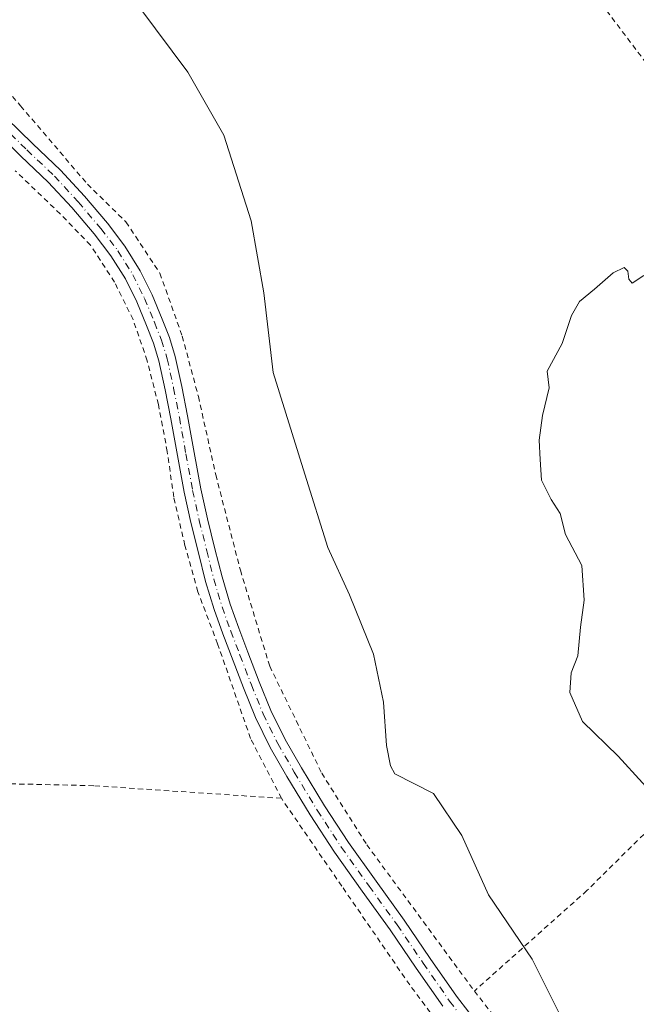
# Model space of a CAD drawing. Units: metres. Extents: x 610413 to 613849, y 4757082 to 4759451.
# Drawn here: x 611733 to 611851, y 4758266 to 4758453 of the extents above; entities that cross this region are included whole.
import ezdxf

# ---------------------------------------------------------------- set-up
doc = ezdxf.new("R2010")
doc.units = ezdxf.units.M
doc.header["$MEASUREMENT"] = 0
doc.linetypes.add('DGN Style 2', pattern=[1.6480167562047852, 0.988810053722871, -0.6592067024819142])
doc.linetypes.add('DGN Style 4', pattern=[2.6384748266838614, 1.318413404963828, -0.6592067024819142, 0.001648016756204785, -0.6592067024819142])
for name, color, linetype, lineweight in [('Alambrada', 7, 'DGN Style 2', 0), ('Curva de nivel normal', 30, 'Continuous', 0), ('Pista no pavimentada Cxs', 111, 'Continuous', 0), ('Pista no pavimentada eje', 91, 'DGN Style 4', 0)]:
    doc.layers.add(name, color=color, linetype=linetype, lineweight=lineweight)

msp = doc.modelspace()

# ---------------------------------------------------------------- linework, layer by layer
at = {"layer": 'Alambrada', "color": 7, "linetype": 'DGN Style 2', "lineweight": 0}
for points in [[(611818.5100999996, 4758483.460100001, 571.5228999999963), (611839.9801000003, 4758461.5801, 571.6628999999957), (611856.3701, 4758439.9101, 580.3543999999965), (611862.4200999998, 4758426.2301, 576.252800000002), (611870.6901000004, 4758410.690099999, 572.9783000000025), (611874.4801000003, 4758400.870100001, 571.276199999993), (611881.4200999998, 4758389.850099999, 577.559699999998), (611889.5301000001, 4758375.800100001, 572.8077000000048), (611895.2801000001, 4758364.0601, 573.2881000000052), (611901.6001000004, 4758351.540100001, 571.673299999995), (611903.7401000002, 4758349.110099999, 568.9951000000001)], [(611716.7301000003, 4758456.040100001, 574.9109999999928), (611733.4901000002, 4758436.9101, 575.5629999999946), (611746.1901000004, 4758422.020099999, 575.3565999999992), (611753.5301000001, 4758414.8301, 575.1208999999944), (611759.9901000002, 4758405.0701, 574.5216999999975), (611764.2301000003, 4758393.100099999, 574.4826999999932), (611767.3000999996, 4758381.640100001, 575.0255999999936), (611770.6201, 4758366.710100001, 577.8320999999996), (611775.3000999996, 4758348.5801, 576.4437000000034), (611780.8701, 4758330.3301, 575.9323000000004), (611790.7600999996, 4758309.9801, 573.5439000000042), (611799.3501000004, 4758296.340100001, 573.542100000006), (611819.8000999996, 4758268.520099999, 572.6613999999972)], [(611783.1001000004, 4758305.1801, 574.2554999999993), (611777.2301000003, 4758316.590100001, 572.9602000000014), (611770.9600999998, 4758334.5601, 573.2700000000041), (611767.2100999998, 4758344.4901, 573.3926000000065), (611764.7301000003, 4758353.300100001, 573.8019999999962), (611762.6201, 4758362.4801, 573.539499999999), (611761.3901000004, 4758371.130100001, 573.556899999996), (611759.6901000004, 4758380.100099999, 573.6866000000009), (611757.5601000005, 4758388.420100001, 573.750199999995), (611754.8901000004, 4758396.2501, 573.9940999999963), (611751.3501000004, 4758403.360099999, 574.0774999999994), (611746.8000999996, 4758410.4001, 574.2544000000053), (611741.0401, 4758416.340100001, 574.3500000000058), (611732.4801000003, 4758424.540100001, 574.4348999999929)], [(611783.1001000004, 4758305.1801, 574.2554999999993), (611747.3901000004, 4758307.5801, 573.3852000000043), (611685.9600999998, 4758308.9901, 574.3147999999928), (611682.4901000002, 4758310.770099999, 574.4177000000054), (611633.7200999996, 4758352.110099999, 574.867499999993), (611580.7100999998, 4758328.4101, 575.8313000000053)], [(611903.7401000002, 4758349.110099999, 568.9951000000001), (611897.7100999998, 4758343.540100001, 563.820000000007), (611841.2200999996, 4758287.640100001, 567.4735999999976), (611819.8000999996, 4758268.520099999, 572.6613999999972)], [(611822.2600999996, 4758249.940099999, 571.622199999998), (611807.5100999996, 4758269.6801, 572.0247999999992), (611794.6001000004, 4758288.460100001, 572.4590000000027), (611783.1001000004, 4758305.1801, 574.2554999999993)], [(611819.8000999996, 4758268.520099999, 572.6613999999972), (611835.5301000001, 4758248.550100001, 573.1892999999982), (611849.7301000003, 4758233.6601, 571.5537999999942), (611866.3000999996, 4758215.7501, 571.3705999999949), (611875.4401000004, 4758202.860099999, 572.5662000000011), (611888.4301000005, 4758180.590100001, 571.7421000000032), (611895.4600999998, 4758169.670100001, 573.5945999999967), (611903.1901000004, 4758160.7301, 580.7756999999983), (611910.5301000001, 4758155.020099999, 573.6885000000038), (611921.5500999996, 4758147.420100001, 570.7118000000046), (611936.1001000004, 4758135.220100001, 570.2633999999962), (611950.0301000001, 4758121.690099999, 569.4925999999978), (611963.4600999998, 4758103.620100001, 569.2188000000025), (611974.6201, 4758087.860099999, 567.767200000002), (611989.4901000002, 4758068.270099999, 567.9081000000006), (612003.8501000004, 4758052.0101, 567.5602999999974), (612014.3800999997, 4758041.9801, 568.0148000000045)]]:
    msp.add_polyline3d(points, dxfattribs=at)
at = {"layer": 'Curva de nivel normal', "color": 30, "linetype": 'Continuous', "lineweight": 0, "flags": 128}
for points, elevation in [([(611835.9400000004, 4758264.310000001), (611830.7999999998, 4758274.600000001), (611822.5099999999, 4758286.850000001), (611817.4299999997, 4758298.08), (611812.0099999999, 4758306.130000001), (611804.6600000003, 4758309.859999999), (611803.8499999996, 4758311.380000001), (611803.0999999996, 4758315.26), (611802.54, 4758323.460000001), (611800.5999999996, 4758332.600000001), (611796.0700000003, 4758343.92), (611791.9600000001, 4758352.890000001), (611787.54, 4758366.84), (611781.5499999998, 4758386.16), (611779.75, 4758401.33), (611777.3600000005, 4758415.039999999), (611772.1200000001, 4758431.34), (611765.2999999998, 4758443.32), (611750, 4758463.859999999), (611743.4600000001, 4758470.99), (611738.6600000003, 4758473.859999999), (611734.9400000004, 4758477.480000001), (611729.9199999999, 4758483.350000001)], 570), ([(611856.4299999997, 4758303.050000001), (611847.1500000004, 4758313.189999999), (611840.3899999997, 4758319.800000001), (611837.9800000006, 4758325.300000001), (611838.1900000004, 4758329.060000001), (611839.4699999997, 4758332.300000001), (611839.9699999997, 4758337.710000001), (611840.7100000001, 4758342.869999999), (611840.2599999999, 4758349.49), (611837.1500000004, 4758355.350000001), (611836.1500000004, 4758359.350000001), (611834.4299999997, 4758362.039999999), (611832.54, 4758365.710000001), (611832.3300000001, 4758369.609999999), (611832.1100000005, 4758373.310000001), (611832.79, 4758377.99), (611834.04, 4758383.24), (611833.6600000003, 4758386.430000001), (611836.5199999996, 4758391.710000001), (611838.29, 4758397.039999999), (611839.8099999996, 4758399.710000001), (611842.6799999997, 4758402.039999999), (611846.1799999997, 4758405.15), (611848.2800000003, 4758406.140000001), (611849.0199999996, 4758405.480000001), (611849.1900000004, 4758403.930000001), (611849.8099999996, 4758403.180000001), (611852.0599999996, 4758404.600000001)], 565)]:
    msp.add_lwpolyline(points, dxfattribs=dict(at, elevation=elevation))
at = {"layer": 'Pista no pavimentada Cxs', "color": 111, "linetype": 'Continuous', "lineweight": 0}
for points in [[(611730.8101000005, 4758434.5701, 575.5592999999935), (611735.7901, 4758429.6601, 575.6542000000045), (611741.0601000005, 4758424.6801, 575.480899999995), (611745.6401000004, 4758419.710100001, 575.210699999996), (611750.0201000003, 4758414.5601, 575.1223999999929), (611753.3300999999, 4758410.2401, 575.0679999999993), (611756.2500999998, 4758405.550100001, 575.0013999999937), (611758.5201000003, 4758400.940099999, 574.761400000003), (611760.4401000004, 4758396.3201, 574.8117000000057), (611761.7901, 4758392.850099999, 574.7366000000038), (611762.9200999998, 4758389.210100001, 574.3901000000042), (611764.1700999998, 4758383.540100001, 574.2103999999963), (611765.2600999996, 4758377.960100001, 574.6061999999947), (611766.5000999998, 4758370.9801, 575.5261000000028), (611767.7801000001, 4758364.0801, 576.0504999999976), (611769.0401, 4758358.370100001, 575.2685000000056), (611770.4501, 4758352.6501, 577.0975000000036), (611771.8000999996, 4758347.300100001, 576.1640999999945), (611773.3400999998, 4758342.090100001, 574.521900000007), (611774.9700999996, 4758337.5601, 574.3947999999946), (611776.7100999998, 4758332.9901, 575.7697999999946), (611778.8701, 4758327.360099999, 576.3141000000032), (611781.0900999998, 4758321.880100001, 575.8752999999997), (611783.8000999996, 4758316.370100001, 573.6432000000059), (611786.9301000005, 4758310.9801, 573.0325000000012), (611791.2701000003, 4758303.770099999, 573.7504999999946), (611795.8501000004, 4758296.7601, 573.7973000000056), (611801.1001000004, 4758289.4301, 573.1468000000023), (611806.4200999998, 4758282.020099999, 572.9946000000054), (611811.4101, 4758274.710100001, 572.9226000000053), (611816.3800999997, 4758267.540100001, 572.6356999999989), (611821.0701000001, 4758261.4901, 572.7670000000071)], [(611730.8101000005, 4758434.5701, 575.5592999999935), (611735.7901, 4758429.6601, 575.6542000000045), (611741.0601000005, 4758424.6801, 575.480899999995), (611745.6401000004, 4758419.710100001, 575.210699999996), (611750.0201000003, 4758414.5601, 575.1223999999929), (611753.3300999999, 4758410.2401, 575.0679999999993), (611756.2500999998, 4758405.550100001, 575.0013999999937), (611758.5201000003, 4758400.940099999, 574.761400000003), (611760.4401000004, 4758396.3201, 574.8117000000057), (611761.7901, 4758392.850099999, 574.7366000000038), (611762.9200999998, 4758389.210100001, 574.3901000000042), (611764.1700999998, 4758383.540100001, 574.2103999999963), (611765.2600999996, 4758377.960100001, 574.6061999999947), (611766.5000999998, 4758370.9801, 575.5261000000028), (611767.7801000001, 4758364.0801, 576.0504999999976), (611769.0401, 4758358.370100001, 575.2685000000056), (611770.4501, 4758352.6501, 577.0975000000036), (611771.8000999996, 4758347.300100001, 576.1640999999945), (611773.3400999998, 4758342.090100001, 574.521900000007), (611774.9700999996, 4758337.5601, 574.3947999999946), (611776.7100999998, 4758332.9901, 575.7697999999946), (611778.8701, 4758327.360099999, 576.3141000000032), (611781.0900999998, 4758321.880100001, 575.8752999999997), (611783.8000999996, 4758316.370100001, 573.6432000000059), (611786.9301000005, 4758310.9801, 573.0325000000012), (611791.2701000003, 4758303.770099999, 573.7504999999946), (611795.8501000004, 4758296.7601, 573.7973000000056), (611801.1001000004, 4758289.4301, 573.1468000000023), (611806.4200999998, 4758282.020099999, 572.9946000000054), (611811.4101, 4758274.710100001, 572.9226000000053), (611816.3800999997, 4758267.540100001, 572.6356999999989), (611821.0701000001, 4758261.4901, 572.7670000000071)], [(611813.7801000001, 4758265.630100001, 572.0654999999971), (611808.7500999998, 4758272.880100001, 572.3227999999945), (611803.7801000001, 4758280.170100001, 572.4223999999958), (611798.4801000003, 4758287.550100001, 572.5243999999948), (611793.1901000004, 4758294.940099999, 572.8800000000047), (611788.5401, 4758302.050100001, 573.0145000000048), (611784.1501000002, 4758309.340100001, 573.4814999999944), (611780.9600999998, 4758314.850099999, 573.2436000000016), (611778.1501000002, 4758320.5601, 573.8246000000072), (611775.8701, 4758326.170100001, 574.790599999993), (611771.9401000004, 4758336.440099999, 573.3585000000021), (611770.2801000001, 4758341.0801, 573.7599999999948), (611768.6901000004, 4758346.450099999, 574.118100000007), (611767.3201000001, 4758351.870100001, 574.1140000000014), (611765.9001000002, 4758357.640100001, 573.8567999999941), (611764.6101000002, 4758363.440099999, 574.4524999999994), (611763.3300999999, 4758370.4001, 573.9716000000044), (611762.0900999998, 4758377.370100001, 573.6462000000029), (611761.0100999996, 4758382.890100001, 573.7713999999978), (611759.8000999996, 4758388.380100001, 573.9909999999945), (611758.7401000002, 4758391.780099999, 574.0035000000062), (611757.4501, 4758395.120100001, 573.9793000000063), (611755.5800999999, 4758399.610099999, 574.3159000000014), (611753.4301000005, 4758403.9801, 574.3160999999964), (611750.6700999998, 4758408.4001, 574.4842999999964), (611747.5100999996, 4758412.540100001, 574.3317999999999), (611743.2301000003, 4758417.5701, 574.543399999995), (611738.7600999996, 4758422.4101, 574.7302000000054), (611733.5500999996, 4758427.340100001, 574.7611999999936), (611728.4600999998, 4758432.360099999, 574.7360000000045)], [(611813.7801000001, 4758265.630100001, 572.0654999999971), (611808.7500999998, 4758272.880100001, 572.3227999999945), (611803.7801000001, 4758280.170100001, 572.4223999999958), (611798.4801000003, 4758287.550100001, 572.5243999999948), (611793.1901000004, 4758294.940099999, 572.8800000000047), (611788.5401, 4758302.050100001, 573.0145000000048), (611784.1501000002, 4758309.340100001, 573.4814999999944), (611780.9600999998, 4758314.850099999, 573.2436000000016), (611778.1501000002, 4758320.5601, 573.8246000000072), (611775.8701, 4758326.170100001, 574.790599999993), (611771.9401000004, 4758336.440099999, 573.3585000000021), (611770.2801000001, 4758341.0801, 573.7599999999948), (611768.6901000004, 4758346.450099999, 574.118100000007), (611767.3201000001, 4758351.870100001, 574.1140000000014), (611765.9001000002, 4758357.640100001, 573.8567999999941), (611764.6101000002, 4758363.440099999, 574.4524999999994), (611763.3300999999, 4758370.4001, 573.9716000000044), (611762.0900999998, 4758377.370100001, 573.6462000000029), (611761.0100999996, 4758382.890100001, 573.7713999999978), (611759.8000999996, 4758388.380100001, 573.9909999999945), (611758.7401000002, 4758391.780099999, 574.0035000000062), (611757.4501, 4758395.120100001, 573.9793000000063), (611755.5800999999, 4758399.610099999, 574.3159000000014), (611753.4301000005, 4758403.9801, 574.3160999999964), (611750.6700999998, 4758408.4001, 574.4842999999964), (611747.5100999996, 4758412.540100001, 574.3317999999999), (611743.2301000003, 4758417.5701, 574.543399999995), (611738.7600999996, 4758422.4101, 574.7302000000054), (611733.5500999996, 4758427.340100001, 574.7611999999936), (611728.4600999998, 4758432.360099999, 574.7360000000045)]]:
    msp.add_polyline3d(points, dxfattribs=at)
at = {"layer": 'Pista no pavimentada eje', "color": 91, "linetype": 'DGN Style 4', "lineweight": 0}
msp.add_polyline3d([(611729.6431, 4758433.4737, 575.2041000000027), (611734.6787, 4758428.5087, 575.2311000000045), (611739.9209000003, 4758423.5551, 575.1652999999933), (611744.4419, 4758418.649300001, 574.9505999999965), (611748.7748999996, 4758413.554500001, 574.8133999999991), (611752.0129000006, 4758409.328500001, 574.8205000000017), (611754.8497000001, 4758404.7719, 574.664300000004), (611757.0620999997, 4758400.278899999, 574.5878999999986), (611758.9555000003, 4758395.722899999, 574.385500000004), (611760.2786999998, 4758392.322100001, 574.351800000004), (611761.3721000003, 4758388.799900001, 574.2053000000016), (611762.6035000002, 4758383.214299999, 573.8491000000067), (611763.6870999997, 4758377.6667, 574.0678000000044), (611764.9256999996, 4758370.694300001, 574.7709999999934), (611766.2119000005, 4758363.761700001, 575.2309999999999), (611767.4819, 4758358.006100001, 574.1465000000027), (611768.8976999996, 4758352.262900001, 575.5478000000003), (611770.2565000001, 4758346.8773, 575.0926000000036), (611771.8189000003, 4758341.5921, 574.1034999999974), (611773.4694999997, 4758337.0045, 573.8000000000029), (611775.2154999999, 4758332.4189, 574.925700000007), (611777.3815000001, 4758326.7731, 575.724000000002), (611779.6288999999, 4758321.2257, 574.7758999999933), (611782.3887, 4758315.6143, 573.5587999999989), (611785.5526999999, 4758310.1657, 573.2219999999943), (611789.9145000001, 4758302.919700001, 573.324299999993), (611794.5292999997, 4758295.8563, 573.2880000000005), (611799.7999, 4758288.4977, 572.840400000001), (611805.1092999997, 4758281.102299999, 572.6539000000049), (611810.0919000005, 4758273.803300001, 572.6521000000066), (611815.0893000001, 4758266.593499999, 572.3081999999995), (611819.8196999999, 4758260.4915, 572.3286999999982)], dxfattribs=at)

doc.saveas('drawing.dxf')
